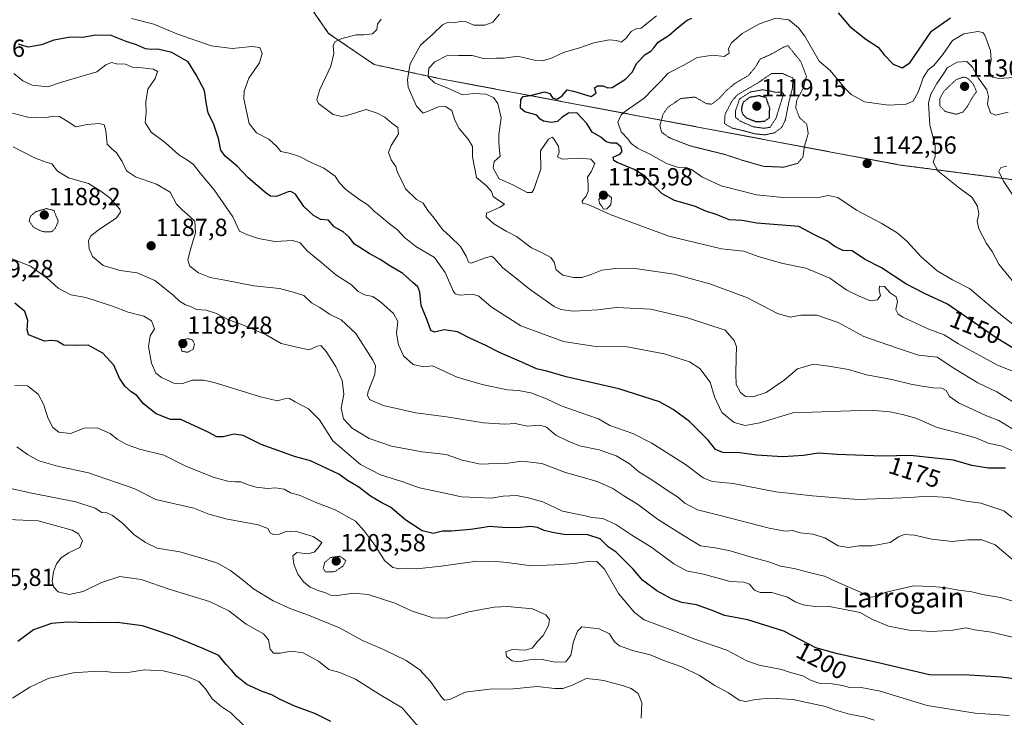
# Model space of a CAD drawing. Units: metres. Extents: x 627529 to 630974, y 4750436 to 4752814.
# Drawn here: x 629637 to 630035, y 4751532 to 4751814 of the extents above; entities that cross this region are included whole.
import ezdxf
from ezdxf.enums import TextEntityAlignment as Align

# ---------------------------------------------------------------- set-up
doc = ezdxf.new("R2010")
doc.units = ezdxf.units.M
doc.header["$MEASUREMENT"] = 0
doc.linetypes.add('TRAZOS', pattern=[0.75, 0.5, -0.25])
doc.linetypes.add('TRAZOS2', pattern=[0.375, 0.25, -0.125])
for name, color, linetype, lineweight in [('Arbolado forestal', 92, 'TRAZOS', 0), ('Arbolado forestal CxS', 92, 'Continuous', 0), ('Carátula', 7, 'Continuous', 5), ('Curva de nivel maestra', 36, 'Continuous', 30), ('Curva de nivel maestra depresión', 36, 'TRAZOS2', 30), ('Curva de nivel normal', 36, 'Continuous', 0), ('Curva de nivel normal depresión', 36, 'TRAZOS2', 0), ('Punto de cota en terreno', 7, 'Continuous', 0), ('Rótulo de curva de nivel directora', 19, 'Continuous', 0), ('Rótulo de punto de cota en terreno', 19, 'Continuous', 0), ('Texto cartográfico', 19, 'Continuous', 0)]:
    doc.layers.add(name, color=color, linetype=linetype, lineweight=lineweight)
doc.styles.add('Arial', font='txt', dxfattribs={"height": 0.2})

# ---------------------------------------------------------------- blocks, each defined once
blk = doc.blocks.new('*U211')
at = {"layer": 'Curva de nivel normal', "color": 36, "linetype": 'Continuous', "lineweight": 0}
blk.add_polyline3d([(630036.63, 4751776.51, 1140), (630031.54, 4751775.42, 1140), (630029.45, 4751776.32, 1140), (630028.29, 4751779.83, 1140), (630028.66, 4751782.87, 1140), (630028.02, 4751785.56, 1140), (630024.66, 4751790.32, 1140), (630022.24, 4751794.78, 1140), (630019.91, 4751797.01, 1140), (630016.05, 4751796.77, 1140), (630011.92, 4751794.57, 1140), (630010.41, 4751792.12, 1140), (630007.8, 4751788.23, 1140), (630005.28, 4751783.58, 1140), (630004.46, 4751780.23, 1140), (630004.88, 4751771.37, 1140), (630007.08, 4751763.14, 1140), (630007.12, 4751758.68, 1140), (630006.3, 4751756.3, 1140), (630008.22, 4751752.91, 1140), (630016.91, 4751745.8, 1140), (630021.96, 4751742.13, 1140), (630024.23, 4751738.57, 1140), (630024.72, 4751735.27, 1140), (630024.13, 4751732.55, 1140), (630024.76, 4751729.37, 1140), (630027.83, 4751723.44, 1140), (630030.13, 4751720.18, 1140), (630032.88, 4751715.15, 1140), (630041.24, 4751704.88, 1140)], dxfattribs=at)
blk = doc.blocks.new('5PATER')
at = {"layer": 'Carátula', "linetype": 'Continuous', "lineweight": 5}
h = blk.add_hatch(color=250, dxfattribs=at)
edge = h.paths.add_edge_path()
edge.add_ellipse((0, 0.01), major_axis=(-1.33, -1.34), ratio=0.999422, start_angle=0, end_angle=360)

msp = doc.modelspace()

# ---------------------------------------------------------------- linework, layer by layer
at = {"layer": 'Arbolado forestal', "color": 92, "linetype": 'TRAZOS', "lineweight": 0}
msp.add_polyline3d([(630367.47, 4751818.83, 1118.3), (630348.28, 4751821.76, 1113.9), (630346.87, 4751822.11, 1113.82), (630336.17, 4751824.79, 1113.31), (630322.04, 4751824.79, 1112.1), (630312.96, 4751820.75, 1113.96), (630306.9, 4751808.64, 1116.49), (630305.89, 4751799.56, 1117.45), (630305.89, 4751792.49, 1118.07), (630305.49, 4751779.9, 1114.69), (630307.94, 4751762.72, 1109.3), (630303.03, 4751751.67, 1111.42), (630291.3, 4751743.54, 1115.51), (630268.9, 4751743.54, 1124.13), (630202.59, 4751736.37, 1128.63), (630165.85, 4751739.96, 1126.1), (630123.9, 4751738.17, 1130.83), (629992.91, 4751755.2, 1142.86), (629806.42, 4751790.24, 1153.89), (629780.35, 4751795.83, 1162.86), (629761.88, 4751808.44, 1165.91), (629752.29, 4751822.37, 1169.24), (629717.78, 4751863.32, 1171.17)], dxfattribs=at)
at = {"layer": 'Arbolado forestal CxS', "color": 92, "linetype": 'Continuous', "lineweight": 0}
for points in [[(630312.96, 4751820.75, 1113.96), (630306.9, 4751808.64, 1116.49), (630305.89, 4751799.56, 1117.45), (630305.89, 4751792.49, 1118.07), (630305.49, 4751779.9, 1114.69), (630307.94, 4751762.72, 1109.3), (630303.03, 4751751.67, 1111.42), (630291.3, 4751743.54, 1115.51), (630268.9, 4751743.54, 1124.13), (630202.59, 4751736.37, 1128.63), (630165.85, 4751739.96, 1126.1), (630123.9, 4751738.17, 1130.83), (629992.91, 4751755.2, 1142.86), (629806.42, 4751790.24, 1153.89), (629780.35, 4751795.83, 1162.86), (629761.88, 4751808.44, 1165.91), (629752.29, 4751822.37, 1169.24)], [(629752.29, 4751822.37, 1169.24), (629761.88, 4751808.44, 1165.91), (629780.35, 4751795.83, 1162.86), (629806.42, 4751790.24, 1153.89), (629992.91, 4751755.2, 1142.86), (630123.9, 4751738.17, 1130.83), (630165.85, 4751739.96, 1126.1), (630202.59, 4751736.37, 1128.63), (630268.9, 4751743.54, 1124.13), (630291.3, 4751743.54, 1115.51), (630303.03, 4751751.67, 1111.42), (630307.94, 4751762.72, 1109.3), (630305.49, 4751779.9, 1114.69), (630305.89, 4751792.49, 1118.07), (630305.89, 4751799.56, 1117.45), (630306.9, 4751808.64, 1116.49), (630312.96, 4751820.75, 1113.96)]]:
    msp.add_polyline3d(points, dxfattribs=at)
at = {"layer": 'Curva de nivel maestra', "color": 36, "linetype": 'Continuous', "lineweight": 30}
for points in [[(629967.83, 4751816.8, 1150), (629972.6, 4751811.16, 1150), (629979.13, 4751806.1, 1150), (629984, 4751802.88, 1150), (629986.43, 4751799.8, 1150), (629990.14, 4751796, 1150), (629993.71, 4751794.53, 1150), (629996.9, 4751796.54, 1150), (630005.61, 4751809.29, 1150), (630013.24, 4751814.67, 1150)], [(630049.32, 4751674.64, 1150), (630031.75, 4751685.28, 1150), (630012.04, 4751698.87, 1150), (630002.75, 4751703.29, 1150), (629995.28, 4751707.16, 1150), (629985.42, 4751713.64, 1150), (629978.55, 4751717.09, 1150), (629973.56, 4751720.43, 1150), (629969.77, 4751720.61, 1150), (629966.5, 4751722.21, 1150), (629963.59, 4751724.43, 1150), (629958.32, 4751726.99, 1150), (629951.93, 4751730.38, 1150), (629935.03, 4751731.65, 1150), (629929.04, 4751732.75, 1150), (629923.98, 4751733.04, 1150), (629918.56, 4751735.14, 1150), (629914.34, 4751736.6, 1150), (629909.79, 4751738.5, 1150), (629901.72, 4751740.8, 1150), (629896.79, 4751743.54, 1150), (629892.7, 4751747.45, 1150), (629889.91, 4751750.72, 1150), (629885.4, 4751753.37, 1150), (629878.53, 4751756.25, 1150), (629877.24, 4751757.05, 1150), (629876.92, 4751758.33, 1150), (629879.64, 4751759.62, 1150), (629880.64, 4751760.69, 1150), (629880.02, 4751762.58, 1150), (629878.27, 4751764.09, 1150), (629876.2, 4751764.03, 1150), (629874.08, 4751764.53, 1150), (629871.92, 4751766.46, 1150), (629868.39, 4751768.55, 1150), (629866.33, 4751772, 1150), (629862.2, 4751776.34, 1150), (629858.94, 4751776.22, 1150), (629856.37, 4751774.61, 1150), (629854.47, 4751772.79, 1150), (629851.96, 4751772.39, 1150), (629848.76, 4751772.96, 1150), (629847.48, 4751773.78, 1150), (629846.08, 4751775.34, 1150), (629841.25, 4751776.67, 1150), (629839.52, 4751778.23, 1150), (629839.64, 4751781.72, 1150), (629840.55, 4751782.9, 1150), (629843.59, 4751783.37, 1150), (629849.18, 4751784.76, 1150), (629851.33, 4751784.18, 1150), (629852.43, 4751782.33, 1150), (629854.22, 4751781.81, 1150), (629856.14, 4751783.01, 1150), (629858.29, 4751785.66, 1150), (629860.86, 4751785.06, 1150), (629867.99, 4751782.85, 1150), (629870.1, 4751784.24, 1150), (629869.42, 4751786.45, 1150), (629870.55, 4751787.18, 1150), (629872.93, 4751787.17, 1150), (629874.68, 4751786.44, 1150), (629876.49, 4751786.5, 1150), (629881.87, 4751789.96, 1150), (629884.6, 4751792.78, 1150), (629886.45, 4751796.45, 1150), (629889.83, 4751799.89, 1150), (629892.12, 4751801.2, 1150), (629893.45, 4751802.6, 1150), (629895.13, 4751804.84, 1150), (629899.61, 4751807.74, 1150), (629902.92, 4751810.68, 1150), (629906.86, 4751813.85, 1150), (629908.72, 4751814.62, 1150)], [(630035.48, 4751632.54, 1175), (630028.6, 4751632.63, 1175), (630021.87, 4751633.7, 1175), (630014.46, 4751635.82, 1175), (630007.17, 4751636.67, 1175), (629997.01, 4751637.71, 1175), (629985.96, 4751637.46, 1175), (629967.45, 4751638.09, 1175), (629959.85, 4751638.65, 1175), (629953.91, 4751637.74, 1175), (629945.47, 4751637.2, 1175), (629934.91, 4751637.87, 1175), (629928.17, 4751638.75, 1175), (629921.33, 4751638.92, 1175), (629918.28, 4751640.12, 1175), (629915.3, 4751643.86, 1175), (629907.84, 4751651.53, 1175), (629901.26, 4751656.3, 1175), (629895.69, 4751659.36, 1175), (629879.21, 4751664.73, 1175), (629857.94, 4751669.57, 1175), (629850.07, 4751671.88, 1175), (629845.99, 4751672.82, 1175), (629840.07, 4751675.43, 1175), (629831.33, 4751679.18, 1175), (629825.52, 4751682.22, 1175), (629819.27, 4751685.06, 1175), (629814.01, 4751687.67, 1175), (629808.57, 4751688.58, 1175), (629804.77, 4751687.6, 1175), (629803.31, 4751688.32, 1175), (629801.7, 4751692.47, 1175), (629799.38, 4751698.41, 1175), (629798.75, 4751703.72, 1175), (629798.01, 4751705.98, 1175), (629795.91, 4751707.67, 1175), (629791.91, 4751711.38, 1175), (629786.69, 4751714.4, 1175), (629782.7, 4751717.03, 1175), (629778.36, 4751719.37, 1175), (629774.61, 4751721.82, 1175), (629772.39, 4751723.22, 1175), (629770.28, 4751726.06, 1175), (629767.82, 4751728.2, 1175), (629764.23, 4751730.25, 1175), (629761.88, 4751732.84, 1175), (629758.8, 4751733.2, 1175), (629755.84, 4751734.72, 1175), (629751.95, 4751738.46, 1175), (629748.5, 4751743.35, 1175), (629746.72, 4751744.52, 1175), (629745.57, 4751744.34, 1175), (629740.86, 4751742.46, 1175), (629738.39, 4751742.65, 1175), (629736.74, 4751743.76, 1175), (629729.44, 4751750.08, 1175), (629725.02, 4751754.68, 1175), (629720.13, 4751758.77, 1175), (629718.33, 4751761.21, 1175), (629717.39, 4751765.94, 1175), (629715.5, 4751771.62, 1175), (629713.19, 4751776.35, 1175), (629712.45, 4751780.52, 1175), (629711.79, 4751785.32, 1175), (629708.41, 4751791.73, 1175), (629705.18, 4751796.97, 1175), (629698.57, 4751800.72, 1175), (629692.91, 4751802.07, 1175), (629690.24, 4751801.86, 1175), (629687.91, 4751802.2, 1175), (629684.29, 4751803.75, 1175), (629680.06, 4751805.2, 1175), (629674.08, 4751807.62, 1175), (629667.84, 4751807.72, 1175), (629662.46, 4751806.81, 1175), (629657.57, 4751806.88, 1175), (629650.91, 4751805.64, 1175), (629645.88, 4751803.82, 1175), (629640.42, 4751802.84, 1175), (629636.59, 4751804.13, 1175)], [(630040.91, 4751547.1, 1200), (630033.91, 4751548.02, 1200), (630020.84, 4751548.87, 1200), (630004.82, 4751549.03, 1200), (629983, 4751554.12, 1200), (629967.65, 4751557.49, 1200), (629958.93, 4751559.86, 1200), (629945.91, 4751566.62, 1200), (629931.33, 4751571.25, 1200), (629921.93, 4751573.06, 1200), (629917.33, 4751574.86, 1200), (629910.57, 4751577.32, 1200), (629904.73, 4751578.31, 1200), (629900.58, 4751579.75, 1200), (629894.65, 4751582.99, 1200), (629888.85, 4751587.27, 1200), (629885.09, 4751591.75, 1200), (629878.17, 4751598.59, 1200), (629874.95, 4751600.82, 1200), (629871.69, 4751604.02, 1200), (629866.66, 4751605.58, 1200), (629856.94, 4751605.72, 1200), (629852.37, 4751606.58, 1200), (629849.08, 4751607.36, 1200), (629846.36, 4751608.62, 1200), (629843.57, 4751609.04, 1200), (629838.24, 4751608.51, 1200), (629832.22, 4751608.56, 1200), (629826.9, 4751609, 1200), (629823.91, 4751608.43, 1200), (629819.24, 4751607.77, 1200), (629811.57, 4751607.12, 1200), (629807.91, 4751607.08, 1200), (629804.25, 4751606.21, 1200), (629799.75, 4751607.19, 1200), (629793.14, 4751611.6, 1200), (629786.99, 4751616.84, 1200), (629783.43, 4751618.55, 1200), (629778.88, 4751621.2, 1200), (629774.18, 4751624.86, 1200), (629769.62, 4751627.62, 1200), (629766.06, 4751630.15, 1200), (629754.57, 4751635.49, 1200), (629748.57, 4751637.11, 1200), (629743.24, 4751639.1, 1200), (629734.6, 4751642.1, 1200), (629727.37, 4751645.82, 1200), (629723.68, 4751646.32, 1200), (629719.3, 4751645.2, 1200), (629716.76, 4751645.3, 1200), (629713.29, 4751647.17, 1200), (629705.96, 4751650.5, 1200), (629702.24, 4751652.32, 1200), (629697.95, 4751652.31, 1200), (629692.2, 4751654.61, 1200), (629687.12, 4751658.67, 1200), (629684.36, 4751662, 1200), (629682.13, 4751663.41, 1200), (629679.6, 4751665.72, 1200), (629677.44, 4751668.99, 1200), (629675.07, 4751674.25, 1200), (629670.64, 4751679.1, 1200), (629664.7, 4751682.34, 1200), (629659.91, 4751682.27, 1200), (629654.88, 4751682.3, 1200), (629652.15, 4751683.92, 1200), (629650.04, 4751684.21, 1200), (629647.05, 4751683.92, 1200), (629640.59, 4751686.47, 1200), (629640.02, 4751688.49, 1200), (629640.37, 4751692.29, 1200), (629639.1, 4751695.9, 1200), (629635.12, 4751699.33, 1200)], [(629762.85, 4751530.19, 1225), (629756.29, 4751533.3, 1225), (629748.52, 4751536.23, 1225), (629742.04, 4751539.1, 1225), (629739.02, 4751540.95, 1225), (629735, 4751542.32, 1225), (629728.87, 4751545.14, 1225), (629724.89, 4751548.33, 1225), (629722.72, 4751550.87, 1225), (629720.46, 4751553.14, 1225), (629717.6, 4751556.8, 1225), (629710.76, 4751559.79, 1225), (629698.66, 4751564.8, 1225), (629691.12, 4751567.38, 1225), (629686.74, 4751568.79, 1225), (629676.46, 4751570.21, 1225), (629664.95, 4751570.01, 1225), (629656.57, 4751570.26, 1225), (629649.91, 4751569.82, 1225), (629642.57, 4751567.19, 1225), (629636.24, 4751562.5, 1225)]]:
    msp.add_polyline3d(points, dxfattribs=at)
at = {"layer": 'Curva de nivel maestra depresión', "color": 36, "linetype": 'TRAZOS2', "lineweight": 30}
msp.add_polyline3d([(629934.3, 4751772.84, 1125), (629938.16, 4751772.88, 1125), (629940.16, 4751774.34, 1125), (629940.22, 4751778.24, 1125), (629938.78, 4751782.45, 1125), (629935.93, 4751783.22, 1125), (629931.96, 4751782.46, 1125), (629929.51, 4751780.56, 1125), (629928.91, 4751778.95, 1125), (629928.85, 4751777.06, 1125), (629929.39, 4751775.6, 1125), (629930.76, 4751774.3, 1125), (629934.3, 4751772.84, 1125)], dxfattribs=at)
at = {"layer": 'Curva de nivel normal', "color": 36, "linetype": 'Continuous', "lineweight": 0}
for points in [[(629830.98, 4751816.15, 1160), (629828.26, 4751813, 1160), (629825.13, 4751811.8, 1160), (629820.63, 4751811.78, 1160), (629817.59, 4751813.14, 1160), (629815.74, 4751813.32, 1160), (629812.57, 4751812.68, 1160), (629810.24, 4751812.94, 1160), (629807.91, 4751811.83, 1160), (629804.04, 4751808.12, 1160), (629799.11, 4751803.7, 1160), (629794.91, 4751796.12, 1160), (629793.79, 4751789.85, 1160), (629794.05, 4751786.71, 1160), (629797.42, 4751778.99, 1160), (629800.17, 4751776.11, 1160), (629806.4, 4751778.72, 1160), (629809.13, 4751778.9, 1160), (629811.78, 4751777.22, 1160), (629812.93, 4751773.39, 1160), (629814.66, 4751770, 1160), (629818.4, 4751765.64, 1160), (629820.1, 4751762.64, 1160), (629820.08, 4751758.48, 1160), (629821.75, 4751750.1, 1160), (629825.68, 4751746.74, 1160), (629827.74, 4751744.51, 1160), (629828.48, 4751742.49, 1160), (629830.32, 4751741.14, 1160), (629833.03, 4751739.43, 1160), (629831.29, 4751738.1, 1160), (629825.68, 4751735.76, 1160), (629825.67, 4751734.28, 1160), (629828.71, 4751731.38, 1160), (629833.71, 4751728.51, 1160), (629837.84, 4751726.32, 1160), (629843.94, 4751721.72, 1160), (629848.3, 4751719.63, 1160), (629851.72, 4751717.76, 1160), (629853.06, 4751715.97, 1160), (629853.95, 4751712.78, 1160), (629856.64, 4751710.63, 1160), (629860.95, 4751709.7, 1160), (629864.27, 4751709.77, 1160), (629867.63, 4751710.76, 1160), (629872.42, 4751712.67, 1160), (629877.91, 4751713.28, 1160), (629884.91, 4751713.46, 1160), (629901.57, 4751711.02, 1160), (629916, 4751707.21, 1160), (629931.23, 4751701.44, 1160), (629943.4, 4751695.1, 1160), (629948.48, 4751693.67, 1160), (629952.8, 4751694.51, 1160), (629959.21, 4751694.42, 1160), (629967.96, 4751691.5, 1160), (629978.28, 4751685.82, 1160), (629991.48, 4751681.21, 1160), (630000.34, 4751678.34, 1160), (630007.91, 4751677.51, 1160), (630015.02, 4751672.76, 1160), (630024.29, 4751667.1, 1160), (630031.99, 4751663.42, 1160), (630039.21, 4751659.08, 1160)], [(630041.79, 4751638.08, 1170), (630034.23, 4751641.53, 1170), (630028.49, 4751642.76, 1170), (630023.57, 4751644.82, 1170), (630016.24, 4751646.91, 1170), (630007.91, 4751649.02, 1170), (629999.24, 4751652.85, 1170), (629993.91, 4751654.25, 1170), (629988.75, 4751655.36, 1170), (629985.63, 4751655.7, 1170), (629980.75, 4751656.06, 1170), (629949.57, 4751654.92, 1170), (629936.24, 4751650.96, 1170), (629930.24, 4751649.82, 1170), (629925.92, 4751651.06, 1170), (629920.87, 4751655.1, 1170), (629917.95, 4751661.5, 1170), (629916.11, 4751667.32, 1170), (629912, 4751672.88, 1170), (629907.76, 4751675.64, 1170), (629897.61, 4751678.82, 1170), (629882.63, 4751681.69, 1170), (629868.97, 4751681.92, 1170), (629856.82, 4751683.8, 1170), (629839.64, 4751690.21, 1170), (629827.57, 4751697.86, 1170), (629822.7, 4751702.13, 1170), (629820.08, 4751703, 1170), (629815.09, 4751702.61, 1170), (629813.06, 4751703.12, 1170), (629812.25, 4751704.32, 1170), (629809.08, 4751711.76, 1170), (629804.73, 4751717.8, 1170), (629797.12, 4751722.31, 1170), (629792.41, 4751726.03, 1170), (629789.76, 4751728.95, 1170), (629785.97, 4751731.76, 1170), (629783.09, 4751734.32, 1170), (629780.33, 4751736.49, 1170), (629777.95, 4751738.94, 1170), (629774.16, 4751741.35, 1170), (629768.92, 4751745.28, 1170), (629766.23, 4751748.13, 1170), (629764.56, 4751750.7, 1170), (629759.95, 4751753.94, 1170), (629754.54, 4751756.34, 1170), (629750.19, 4751758.58, 1170), (629746.01, 4751759.94, 1170), (629742.67, 4751760.67, 1170), (629741.06, 4751762.66, 1170), (629737.78, 4751765.67, 1170), (629732.84, 4751768.28, 1170), (629729.77, 4751771.98, 1170), (629727.59, 4751781.99, 1170), (629727.76, 4751785.12, 1170), (629729.64, 4751790.27, 1170), (629733.94, 4751796.48, 1170), (629735.1, 4751800.31, 1170), (629734.1, 4751802.71, 1170), (629730.91, 4751803.12, 1170), (629722.92, 4751802.27, 1170), (629714.42, 4751803.4, 1170), (629700.59, 4751808.19, 1170), (629691.32, 4751812.19, 1170), (629682.2, 4751814.42, 1170)], [(630038.09, 4751648.68, 1165), (630032.82, 4751651.88, 1165), (630027.87, 4751653.75, 1165), (630016.5, 4751659.05, 1165), (630012.86, 4751661.53, 1165), (630011.5, 4751664.02, 1165), (630009.78, 4751664.99, 1165), (630006.16, 4751665.03, 1165), (630001.86, 4751665.79, 1165), (629997.31, 4751666.52, 1165), (629989.57, 4751668.4, 1165), (629979.31, 4751670.35, 1165), (629972.02, 4751672.52, 1165), (629964.14, 4751673.8, 1165), (629957.9, 4751674.59, 1165), (629951.49, 4751672.72, 1165), (629946.11, 4751668.22, 1165), (629938.8, 4751663.18, 1165), (629933.39, 4751661.41, 1165), (629930.42, 4751661.62, 1165), (629928.44, 4751663.14, 1165), (629926.61, 4751666.41, 1165), (629926.52, 4751670.77, 1165), (629926.73, 4751677.36, 1165), (629926.77, 4751681.67, 1165), (629925.89, 4751684.19, 1165), (629922.21, 4751688.42, 1165), (629906.96, 4751693.36, 1165), (629892.2, 4751696.84, 1165), (629878.24, 4751697.61, 1165), (629870.8, 4751696.59, 1165), (629860.85, 4751696.06, 1165), (629855.79, 4751696.75, 1165), (629853.12, 4751698, 1165), (629842.93, 4751705.14, 1165), (629836.65, 4751710.3, 1165), (629832.32, 4751713.66, 1165), (629828.75, 4751717.72, 1165), (629827.78, 4751718.28, 1165), (629825.28, 4751717.71, 1165), (629819.49, 4751715.54, 1165), (629818.43, 4751715.97, 1165), (629817.49, 4751718.31, 1165), (629815.23, 4751722.19, 1165), (629811.03, 4751726.24, 1165), (629807.9, 4751729.07, 1165), (629804.64, 4751733.76, 1165), (629802.02, 4751736.78, 1165), (629800.15, 4751739.76, 1165), (629797.43, 4751741.31, 1165), (629792.99, 4751745.59, 1165), (629791.46, 4751748.74, 1165), (629789.74, 4751752.12, 1165), (629789.06, 4751754.58, 1165), (629787.24, 4751757.31, 1165), (629786.15, 4751760.25, 1165), (629787.2, 4751763.12, 1165), (629790.12, 4751767.78, 1165), (629789.9, 4751770.33, 1165), (629787.54, 4751772.08, 1165), (629784.63, 4751774.5, 1165), (629781.49, 4751776.12, 1165), (629777.12, 4751777.66, 1165), (629769.3, 4751775.28, 1165), (629767.3, 4751774.86, 1165), (629763.78, 4751775.67, 1165), (629757.77, 4751780.11, 1165), (629757.1, 4751781.69, 1165), (629758.31, 4751785.77, 1165), (629762.86, 4751795.12, 1165), (629764.07, 4751800.35, 1165), (629763.83, 4751803.46, 1165), (629764.47, 4751805, 1165), (629767.23, 4751806.37, 1165), (629773.07, 4751807.91, 1165), (629776.11, 4751807.89, 1165), (629779.72, 4751808.22, 1165), (629781.47, 4751810.04, 1165), (629781.66, 4751812.22, 1165), (629783.11, 4751814.23, 1165)], [(630044.6, 4751669.42, 1155), (630032.24, 4751674.31, 1155), (630016.5, 4751682.81, 1155), (630010.7, 4751686.49, 1155), (630004.6, 4751688.86, 1155), (629994.1, 4751693.7, 1155), (629992.21, 4751694.91, 1155), (629991.27, 4751696.79, 1155), (629991.94, 4751700.05, 1155), (629991.36, 4751701.9, 1155), (629988.97, 4751703.52, 1155), (629986.56, 4751706.1, 1155), (629984.61, 4751706.17, 1155), (629984.44, 4751704.45, 1155), (629985, 4751702.45, 1155), (629983.77, 4751700.64, 1155), (629980.95, 4751700.21, 1155), (629976.32, 4751702.2, 1155), (629971.38, 4751704.6, 1155), (629964.59, 4751709.4, 1155), (629954.77, 4751713.44, 1155), (629945.57, 4751715.31, 1155), (629935.56, 4751718.22, 1155), (629929.78, 4751720.3, 1155), (629920.75, 4751721.32, 1155), (629899.39, 4751726.4, 1155), (629875.67, 4751735.15, 1155), (629866.85, 4751739.17, 1155), (629864.55, 4751739.78, 1155), (629864.47, 4751740.7, 1155), (629866, 4751742.64, 1155), (629866.86, 4751744.64, 1155), (629866.86, 4751747.33, 1155), (629866.52, 4751750.25, 1155), (629868.16, 4751752.76, 1155), (629869.47, 4751755.88, 1155), (629867.88, 4751757.54, 1155), (629863.36, 4751757.98, 1155), (629856.39, 4751757.58, 1155), (629854.5, 4751758.57, 1155), (629855.12, 4751760.45, 1155), (629854.84, 4751762.84, 1155), (629852.84, 4751765.99, 1155), (629852.29, 4751766.4, 1155), (629850.85, 4751765.61, 1155), (629847.57, 4751760.88, 1155), (629847.68, 4751753.72, 1155), (629844.85, 4751745.28, 1155), (629844.06, 4751744.02, 1155), (629842.25, 4751744.15, 1155), (629836.41, 4751747.12, 1155), (629830.86, 4751749.66, 1155), (629828.39, 4751753.91, 1155), (629828.86, 4751756.58, 1155), (629831.3, 4751758.82, 1155), (629830.92, 4751762.22, 1155), (629830.69, 4751764.84, 1155), (629830.68, 4751767.57, 1155), (629831.66, 4751774.28, 1155), (629830.38, 4751780.11, 1155), (629828.63, 4751782.46, 1155), (629825.45, 4751783.88, 1155), (629820.64, 4751784.19, 1155), (629816.01, 4751783.56, 1155), (629810.32, 4751786.19, 1155), (629804.76, 4751788.4, 1155), (629802.18, 4751790.8, 1155), (629802.48, 4751794.34, 1155), (629804.83, 4751796.99, 1155), (629809.59, 4751799.33, 1155), (629814.49, 4751799.52, 1155), (629819.91, 4751799.5, 1155), (629824.57, 4751798.22, 1155), (629829.57, 4751798.42, 1155), (629832.83, 4751798.42, 1155), (629838.26, 4751799.18, 1155), (629845.16, 4751797.67, 1155), (629848.57, 4751797.38, 1155), (629852.24, 4751798.61, 1155), (629856.82, 4751800.68, 1155), (629863.31, 4751802.58, 1155), (629869.12, 4751804.67, 1155), (629875.31, 4751805.77, 1155), (629878.24, 4751805.52, 1155), (629880.24, 4751804.84, 1155), (629882.24, 4751806.44, 1155), (629884.24, 4751809.25, 1155), (629886.24, 4751810.33, 1155), (629888.24, 4751810.58, 1155), (629890.58, 4751812.46, 1155), (629894.43, 4751815.47, 1155)], [(630038.8, 4751790.58, 1145), (630032.99, 4751790.14, 1145), (630030.25, 4751790.7, 1145), (630028.85, 4751793.08, 1145), (630029.72, 4751797.63, 1145), (630029.52, 4751801.52, 1145), (630027.13, 4751807.7, 1145), (630026.36, 4751808.77, 1145), (630024.3, 4751809.17, 1145), (630018.71, 4751808.24, 1145), (630014.16, 4751805.61, 1145), (630010.22, 4751799.86, 1145), (630006.57, 4751795.51, 1145), (630004.24, 4751793.63, 1145), (630002.26, 4751790.52, 1145), (630000.32, 4751784.91, 1145), (629998.22, 4751781, 1145), (629995.34, 4751779.75, 1145), (629988.28, 4751779.37, 1145), (629978.57, 4751780.78, 1145), (629973.13, 4751783.78, 1145), (629970.61, 4751786.32, 1145), (629964.67, 4751793.47, 1145), (629960.24, 4751797.23, 1145), (629954.38, 4751807.25, 1145), (629951.83, 4751810.73, 1145), (629948.01, 4751813.96, 1145), (629942.65, 4751814.56, 1145), (629936.07, 4751812.3, 1145), (629929.14, 4751808.41, 1145), (629924.8, 4751804.55, 1145), (629923.63, 4751802.39, 1145), (629923.87, 4751800.45, 1145), (629921.88, 4751799.06, 1145), (629917.35, 4751799.66, 1145), (629910.85, 4751798.64, 1145), (629905.57, 4751795.57, 1145), (629899.24, 4751792.35, 1145), (629896.07, 4751788.99, 1145), (629893.3, 4751786.17, 1145), (629889.48, 4751782.18, 1145), (629881.89, 4751777.04, 1145), (629880.18, 4751775.44, 1145), (629878.81, 4751772.52, 1145), (629880.2, 4751768.63, 1145), (629882.86, 4751765.78, 1145), (629884.16, 4751763.96, 1145), (629886.75, 4751762, 1145), (629892, 4751759.47, 1145), (629898.56, 4751755.77, 1145), (629903.36, 4751754.23, 1145), (629906.18, 4751754.28, 1145), (629908.61, 4751753.34, 1145), (629912.77, 4751750.43, 1145), (629920.63, 4751746.82, 1145), (629934.92, 4751743.12, 1145), (629945.56, 4751742.11, 1145), (629953.63, 4751742.18, 1145), (629959.29, 4751741.95, 1145), (629963.86, 4751742.86, 1145), (629967.71, 4751742.03, 1145), (629975.25, 4751736.96, 1145), (629985.3, 4751731.7, 1145), (629991.7, 4751727.75, 1145), (629995.64, 4751724.34, 1145), (630001.46, 4751718, 1145), (630007.89, 4751712.44, 1145), (630014.12, 4751708.7, 1145), (630021.01, 4751705.25, 1145), (630029.73, 4751697.81, 1145), (630035, 4751693.59, 1145), (630042.57, 4751687.68, 1145)], [(630040.63, 4751610.77, 1180), (630034.92, 4751615.33, 1180), (630025.57, 4751618.44, 1180), (630019.67, 4751619.23, 1180), (630012.48, 4751620.75, 1180), (630003.75, 4751621.29, 1180), (629997.14, 4751620.76, 1180), (629975.91, 4751619.95, 1180), (629957.57, 4751621.35, 1180), (629942.72, 4751623.04, 1180), (629925.5, 4751626.44, 1180), (629916.98, 4751627.22, 1180), (629913.27, 4751628.69, 1180), (629906.16, 4751634.12, 1180), (629892.56, 4751642.64, 1180), (629884.83, 4751646.58, 1180), (629875.65, 4751649.9, 1180), (629870.95, 4751652.57, 1180), (629866.33, 4751654.1, 1180), (629855.98, 4751657.77, 1180), (629850.04, 4751660.58, 1180), (629843.68, 4751663.1, 1180), (629838.63, 4751663.96, 1180), (629834.08, 4751664.24, 1180), (629824.01, 4751666.44, 1180), (629813.88, 4751669.46, 1180), (629803.94, 4751673.93, 1180), (629800.24, 4751673.64, 1180), (629796.17, 4751674.58, 1180), (629792.26, 4751678.08, 1180), (629790.2, 4751682.48, 1180), (629789.32, 4751687.22, 1180), (629789.87, 4751691.96, 1180), (629788.09, 4751695.13, 1180), (629783, 4751699.75, 1180), (629779.78, 4751701.98, 1180), (629776.43, 4751702.64, 1180), (629773.87, 4751704.08, 1180), (629771.14, 4751706.68, 1180), (629764.88, 4751710.75, 1180), (629759.18, 4751715.65, 1180), (629753.4, 4751720.3, 1180), (629750.4, 4751723.76, 1180), (629747.52, 4751724.7, 1180), (629740.12, 4751724.33, 1180), (629733.6, 4751725.48, 1180), (629729.1, 4751726.97, 1180), (629725.86, 4751728.4, 1180), (629723.16, 4751734.25, 1180), (629715.62, 4751745.19, 1180), (629709.98, 4751751.97, 1180), (629707.34, 4751755.36, 1180), (629704.94, 4751757.22, 1180), (629701.44, 4751759.26, 1180), (629696.03, 4751764.13, 1180), (629690.14, 4751768.45, 1180), (629687.75, 4751772.45, 1180), (629688.12, 4751776.45, 1180), (629688.04, 4751780.71, 1180), (629688.87, 4751785.84, 1180), (629691.81, 4751790.2, 1180), (629692.78, 4751792.97, 1180), (629691.09, 4751793.99, 1180), (629686.5, 4751794.49, 1180), (629682.57, 4751794.81, 1180), (629679.77, 4751795.98, 1180), (629676.25, 4751796.19, 1180), (629674.16, 4751796.6, 1180), (629671.91, 4751795.69, 1180), (629668.24, 4751792.94, 1180), (629653.57, 4751788.53, 1180), (629648.38, 4751786.87, 1180), (629642.05, 4751787.51, 1180), (629638.32, 4751789.27, 1180), (629634.74, 4751792.21, 1180)], [(630040.87, 4751593.54, 1185), (630031.42, 4751601.63, 1185), (630025.93, 4751603.6, 1185), (630020.34, 4751603.54, 1185), (630013.93, 4751602.95, 1185), (630005.8, 4751603.89, 1185), (629998.79, 4751605.44, 1185), (629994.57, 4751605.78, 1185), (629992.24, 4751604.88, 1185), (629988.98, 4751602.58, 1185), (629981.54, 4751601.22, 1185), (629976.28, 4751601.14, 1185), (629972.09, 4751600.46, 1185), (629967.87, 4751601.18, 1185), (629962.51, 4751604.44, 1185), (629957.62, 4751605.92, 1185), (629952.6, 4751606.48, 1185), (629949.38, 4751607.34, 1185), (629946.45, 4751607.1, 1185), (629939.94, 4751608.37, 1185), (629920.18, 4751613.51, 1185), (629911.02, 4751615.73, 1185), (629905.85, 4751618.41, 1185), (629903.01, 4751621.06, 1185), (629899.37, 4751623.27, 1185), (629892.59, 4751627.81, 1185), (629887.27, 4751631.15, 1185), (629883.52, 4751634.28, 1185), (629878.14, 4751637.54, 1185), (629871.34, 4751639.96, 1185), (629863.35, 4751641.69, 1185), (629858.79, 4751643.53, 1185), (629853.75, 4751645.96, 1185), (629849.98, 4751649.19, 1185), (629847.32, 4751649.96, 1185), (629842.3, 4751649.59, 1185), (629837.28, 4751650.6, 1185), (629833.22, 4751650.43, 1185), (629824.51, 4751650.96, 1185), (629809.57, 4751653.4, 1185), (629797.22, 4751655, 1185), (629784.03, 4751657.94, 1185), (629778.49, 4751660.4, 1185), (629777.58, 4751662.13, 1185), (629777.85, 4751663.63, 1185), (629780.59, 4751670.51, 1185), (629780.82, 4751674, 1185), (629779.8, 4751676.32, 1185), (629772.96, 4751687, 1185), (629767.02, 4751692.58, 1185), (629762.34, 4751694.9, 1185), (629758.34, 4751697.61, 1185), (629754.97, 4751699.52, 1185), (629751.87, 4751702.41, 1185), (629747.54, 4751703.84, 1185), (629742.1, 4751705.22, 1185), (629731.74, 4751706.36, 1185), (629719.91, 4751708.59, 1185), (629714.06, 4751709.65, 1185), (629709.34, 4751711.54, 1185), (629705.79, 4751714.27, 1185), (629704.97, 4751716.66, 1185), (629705.91, 4751720.63, 1185), (629708.1, 4751727.72, 1185), (629707.85, 4751732.49, 1185), (629704.76, 4751735.26, 1185), (629702.76, 4751737.13, 1185), (629700.42, 4751739.3, 1185), (629697.94, 4751744.16, 1185), (629692.29, 4751747.5, 1185), (629683.84, 4751750.39, 1185), (629680.24, 4751752.79, 1185), (629678.41, 4751756.66, 1185), (629676.14, 4751760.12, 1185), (629674.18, 4751761.92, 1185), (629672.44, 4751763.7, 1185), (629671.92, 4751769.16, 1185), (629671.18, 4751771.39, 1185), (629669.16, 4751771.96, 1185), (629664.38, 4751771.64, 1185), (629659.71, 4751770.64, 1185), (629656.22, 4751772.93, 1185), (629653.11, 4751774.78, 1185), (629650.7, 4751774.91, 1185), (629647.02, 4751774.23, 1185), (629640.38, 4751774.6, 1185), (629634.21, 4751776.19, 1185)], [(630039.03, 4751578.64, 1190), (630033.45, 4751580.26, 1190), (630026.29, 4751581.51, 1190), (630021.86, 4751582.53, 1190), (630016.71, 4751583.29, 1190), (630010.79, 4751584.34, 1190), (630005.6, 4751584.7, 1190), (629998.33, 4751585, 1190), (629986.79, 4751582.33, 1190), (629983.94, 4751580.72, 1190), (629980.57, 4751580.46, 1190), (629976.63, 4751582.54, 1190), (629967.92, 4751586.4, 1190), (629962.42, 4751588.96, 1190), (629956.18, 4751590.38, 1190), (629950.09, 4751591.99, 1190), (629944.54, 4751592.94, 1190), (629939.86, 4751594.69, 1190), (629933.24, 4751596.51, 1190), (629924.29, 4751599.17, 1190), (629918.18, 4751600.39, 1190), (629912.3, 4751601.18, 1190), (629905.44, 4751605.31, 1190), (629894.8, 4751612.01, 1190), (629886.8, 4751618.01, 1190), (629881.22, 4751621.43, 1190), (629876.78, 4751624.33, 1190), (629873.88, 4751625.76, 1190), (629870.05, 4751627.31, 1190), (629857.64, 4751630.82, 1190), (629848.12, 4751634.48, 1190), (629840.09, 4751635.38, 1190), (629834.45, 4751634.61, 1190), (629829.78, 4751634.52, 1190), (629823.27, 4751634.2, 1190), (629815.94, 4751635.84, 1190), (629809.49, 4751638.14, 1190), (629799.74, 4751639.17, 1190), (629787.28, 4751641.55, 1190), (629778.32, 4751644.57, 1190), (629771.46, 4751648.75, 1190), (629767.88, 4751652.54, 1190), (629767.04, 4751656.82, 1190), (629768.01, 4751662.5, 1190), (629767.44, 4751667.98, 1190), (629764.87, 4751673.75, 1190), (629760.99, 4751679.79, 1190), (629758.82, 4751682.16, 1190), (629757.24, 4751681.99, 1190), (629754.01, 4751680.5, 1190), (629749.08, 4751681.5, 1190), (629742.78, 4751682.99, 1190), (629736.65, 4751686.52, 1190), (629726.81, 4751690.69, 1190), (629721.46, 4751692.52, 1190), (629716.56, 4751695.19, 1190), (629712.48, 4751696.54, 1190), (629708.57, 4751696.78, 1190), (629706.06, 4751697.94, 1190), (629704.07, 4751698.61, 1190), (629701.6, 4751700.14, 1190), (629698.89, 4751702.76, 1190), (629691.64, 4751708.49, 1190), (629684.54, 4751711.66, 1190), (629677.72, 4751712.54, 1190), (629670.82, 4751714.6, 1190), (629666.54, 4751718.21, 1190), (629665.1, 4751721.35, 1190), (629664.87, 4751724.53, 1190), (629665.78, 4751726.52, 1190), (629669.19, 4751729.12, 1190), (629676.17, 4751733.83, 1190), (629677.86, 4751736.11, 1190), (629677.5, 4751737.3, 1190), (629673.66, 4751741.8, 1190), (629669.88, 4751744.58, 1190), (629664.83, 4751747.71, 1190), (629656.79, 4751750.05, 1190), (629652.29, 4751752.7, 1190), (629650.11, 4751755.71, 1190), (629647.3, 4751756.43, 1190), (629642.98, 4751758.09, 1190), (629634.41, 4751762.62, 1190)], [(630036.07, 4751754.68, 1135), (630033.61, 4751754.24, 1135), (630032.88, 4751752.59, 1135), (630034.76, 4751748.64, 1135), (630040.72, 4751739.75, 1135)], [(629873.06, 4751737.39, 1155), (629874.35, 4751737.49, 1155), (629876.04, 4751739.12, 1155), (629876.24, 4751741.97, 1155), (629874.55, 4751743.37, 1155), (629872.51, 4751743.21, 1155), (629871.17, 4751741.21, 1155), (629871.4, 4751739.62, 1155), (629872.39, 4751738.6, 1155), (629873.06, 4751737.39, 1155)], [(630042.3, 4751563.36, 1195), (630029.82, 4751566.21, 1195), (630022.97, 4751567.21, 1195), (630019.66, 4751567.96, 1195), (630014.23, 4751567.11, 1195), (630005.88, 4751566.51, 1195), (629996.54, 4751567.1, 1195), (629988.22, 4751568.74, 1195), (629981.22, 4751571.66, 1195), (629976.84, 4751574.15, 1195), (629969.22, 4751575.69, 1195), (629964.21, 4751576.64, 1195), (629959.59, 4751576.56, 1195), (629953.8, 4751577.31, 1195), (629950.51, 4751578.57, 1195), (629947.35, 4751580.47, 1195), (629941.14, 4751582.34, 1195), (629936.33, 4751582.26, 1195), (629934.12, 4751583.21, 1195), (629932.06, 4751585.68, 1195), (629929.78, 4751586.43, 1195), (629924.23, 4751586.79, 1195), (629913.49, 4751589.69, 1195), (629906.64, 4751591.05, 1195), (629901.49, 4751593.86, 1195), (629892.64, 4751600.45, 1195), (629884.51, 4751605.45, 1195), (629878.05, 4751609.75, 1195), (629872.73, 4751612.23, 1195), (629868.51, 4751612.57, 1195), (629864.44, 4751613.61, 1195), (629856.43, 4751615.2, 1195), (629848.58, 4751619.03, 1195), (629842.62, 4751620.64, 1195), (629837.92, 4751621.58, 1195), (629832.51, 4751621.2, 1195), (629827.65, 4751620.42, 1195), (629822.16, 4751620.73, 1195), (629815.63, 4751620.93, 1195), (629807.06, 4751622.93, 1195), (629798.67, 4751624.68, 1195), (629791.57, 4751627.17, 1195), (629782.91, 4751629.84, 1195), (629774.85, 4751634.09, 1195), (629763.69, 4751643.7, 1195), (629758.18, 4751652.16, 1195), (629753.78, 4751656.58, 1195), (629748.4, 4751659.4, 1195), (629746.11, 4751660.71, 1195), (629744.08, 4751660.64, 1195), (629741.27, 4751659.8, 1195), (629734.41, 4751661.38, 1195), (629715.64, 4751667.28, 1195), (629711.39, 4751668.23, 1195), (629706.82, 4751668.16, 1195), (629702.57, 4751666.72, 1195), (629699.42, 4751666.96, 1195), (629694.36, 4751669.26, 1195), (629692.1, 4751671.08, 1195), (629690.3, 4751675.12, 1195), (629689.08, 4751681.78, 1195), (629689.77, 4751686.14, 1195), (629691.54, 4751688.9, 1195), (629690.31, 4751692.14, 1195), (629687.25, 4751694.11, 1195), (629680.91, 4751695.64, 1195), (629674.56, 4751698.13, 1195), (629663.81, 4751701.57, 1195), (629657.66, 4751702.67, 1195), (629652.62, 4751705.39, 1195), (629648.35, 4751709.36, 1195), (629641.42, 4751714.29, 1195), (629631.58, 4751718.24, 1195)], [(629635.15, 4751665.97, 1205), (629640.24, 4751665.86, 1205), (629644.46, 4751662.5, 1205), (629646.85, 4751658.14, 1205), (629648.48, 4751652.9, 1205), (629650.41, 4751649.06, 1205), (629652.84, 4751647.11, 1205), (629657.65, 4751646.63, 1205), (629663.08, 4751648.78, 1205), (629668.42, 4751648.88, 1205), (629673.66, 4751646.6, 1205), (629676.45, 4751644.37, 1205), (629680.2, 4751642.1, 1205), (629685.51, 4751640.31, 1205), (629695.33, 4751637.83, 1205), (629704.18, 4751633.37, 1205), (629715.24, 4751629.01, 1205), (629721.24, 4751627.38, 1205), (629724.24, 4751627.02, 1205), (629726.43, 4751627.13, 1205), (629729.35, 4751625.82, 1205), (629732.7, 4751624.87, 1205), (629737.3, 4751624.31, 1205), (629740.51, 4751624.61, 1205), (629743.93, 4751624.16, 1205), (629746.53, 4751622.67, 1205), (629750.37, 4751621.59, 1205), (629756.51, 4751618.8, 1205), (629764.53, 4751615.8, 1205), (629772.81, 4751611.19, 1205), (629776.36, 4751607.28, 1205), (629780.74, 4751601.29, 1205), (629784.48, 4751595.3, 1205), (629787.93, 4751592.42, 1205), (629790.57, 4751591.87, 1205), (629793.91, 4751592.18, 1205), (629797.57, 4751591.83, 1205), (629807.46, 4751592.92, 1205), (629821.79, 4751595.04, 1205), (629829.52, 4751594.83, 1205), (629834.15, 4751594.41, 1205), (629843.83, 4751593.14, 1205), (629853.24, 4751593.48, 1205), (629861.31, 4751593.99, 1205), (629867.46, 4751594.99, 1205), (629870.4, 4751594.78, 1205), (629873.49, 4751591.79, 1205), (629879.04, 4751581.92, 1205), (629885.6, 4751574.2, 1205), (629889.52, 4751571.2, 1205), (629901.07, 4751567, 1205), (629909.91, 4751563.42, 1205), (629922.84, 4751558.94, 1205), (629930.95, 4751554.69, 1205), (629935.94, 4751552.89, 1205), (629945.01, 4751551.2, 1205), (629949.02, 4751549.83, 1205), (629953.61, 4751548.61, 1205), (629956.73, 4751546.8, 1205), (629960.28, 4751545.58, 1205), (629964.61, 4751545.44, 1205), (629969.71, 4751544.65, 1205), (629972.61, 4751543.88, 1205), (629976.57, 4751543.99, 1205), (629984.91, 4751542.36, 1205), (630003.91, 4751536.58, 1205), (630023.28, 4751533.46, 1205), (630037.07, 4751532.59, 1205)], [(629982.48, 4751530.68, 1210), (629978.87, 4751531.82, 1210), (629972.48, 4751533.03, 1210), (629966.87, 4751534.69, 1210), (629962.75, 4751536.26, 1210), (629949.62, 4751539.08, 1210), (629940.53, 4751539.53, 1210), (629934.45, 4751539.05, 1210), (629930.57, 4751538.21, 1210), (629927.83, 4751538.8, 1210), (629923.57, 4751541.74, 1210), (629918.01, 4751544.63, 1210), (629911.9, 4751548.74, 1210), (629904.66, 4751552.28, 1210), (629898.1, 4751554.47, 1210), (629891.89, 4751557.06, 1210), (629884.76, 4751558.79, 1210), (629879.48, 4751560.69, 1210), (629877.54, 4751562.41, 1210), (629875.52, 4751565.59, 1210), (629871.33, 4751567.61, 1210), (629864.24, 4751568.45, 1210), (629862.59, 4751566.63, 1210), (629860.89, 4751562.52, 1210), (629859.89, 4751556.97, 1210), (629857.78, 4751554.32, 1210), (629853.48, 4751554.11, 1210), (629848.28, 4751555.18, 1210), (629843.17, 4751555.13, 1210), (629838.72, 4751554.27, 1210), (629836.11, 4751554.7, 1210), (629833.87, 4751556.45, 1210), (629833.6, 4751558.3, 1210), (629836.13, 4751559.21, 1210), (629841.42, 4751558.95, 1210), (629844.24, 4751559.85, 1210), (629846.29, 4751562.29, 1210), (629848.66, 4751564.94, 1210), (629850.77, 4751568.91, 1210), (629851.2, 4751571.42, 1210), (629849.69, 4751573.21, 1210), (629844.31, 4751575.69, 1210), (629834.24, 4751576.68, 1210), (629828.91, 4751576.41, 1210), (629818.57, 4751574.48, 1210), (629809.42, 4751571.86, 1210), (629804.05, 4751572.06, 1210), (629795.38, 4751574.92, 1210), (629788.66, 4751577.99, 1210), (629777.85, 4751581.5, 1210), (629771.85, 4751581.99, 1210), (629765.52, 4751581.04, 1210), (629762.72, 4751581.27, 1210), (629760.43, 4751582.36, 1210), (629757.93, 4751583.01, 1210), (629754.52, 4751584.41, 1210), (629751.88, 4751586.42, 1210), (629749.45, 4751589.66, 1210), (629747.87, 4751593.75, 1210), (629747.46, 4751597.09, 1210), (629749.07, 4751598.48, 1210), (629753.57, 4751597.94, 1210), (629756.12, 4751598.58, 1210), (629757.76, 4751600.43, 1210), (629759.19, 4751602.48, 1210), (629755.7, 4751604.9, 1210), (629748.41, 4751607.05, 1210), (629744.43, 4751606.9, 1210), (629742.1, 4751605.86, 1210), (629739.69, 4751605.72, 1210), (629738.29, 4751606.48, 1210), (629737.33, 4751608.22, 1210), (629733.41, 4751609.69, 1210), (629720.38, 4751612.07, 1210), (629713.46, 4751614.03, 1210), (629707.5, 4751616.46, 1210), (629692.05, 4751619.93, 1210), (629683.65, 4751624.2, 1210), (629664.81, 4751630.69, 1210), (629652.34, 4751633.39, 1210), (629644.73, 4751635.55, 1210), (629640.24, 4751638.06, 1210), (629635.91, 4751641.22, 1210)], [(629627.82, 4751625.56, 1215), (629641.93, 4751622.44, 1215), (629659.72, 4751618.93, 1215), (629667.57, 4751616.42, 1215), (629670.23, 4751614.69, 1215), (629672.24, 4751614.48, 1215), (629674.63, 4751613.48, 1215), (629678.61, 4751610.38, 1215), (629683.15, 4751605.7, 1215), (629687.94, 4751602.5, 1215), (629692.68, 4751600.23, 1215), (629701.76, 4751598.72, 1215), (629712.44, 4751595.64, 1215), (629717.07, 4751594.19, 1215), (629722.32, 4751591.18, 1215), (629727.71, 4751587.08, 1215), (629731.58, 4751583.78, 1215), (629739.52, 4751578.92, 1215), (629746.66, 4751575.66, 1215), (629753.79, 4751573.2, 1215), (629758.34, 4751571.22, 1215), (629766.37, 4751567.96, 1215), (629775.64, 4751562.86, 1215), (629784.08, 4751559.28, 1215), (629793.28, 4751554.82, 1215), (629798.8, 4751551.01, 1215), (629803.12, 4751546.31, 1215), (629807.68, 4751539.81, 1215), (629808.77, 4751538.8, 1215), (629810.94, 4751539.04, 1215), (629817.18, 4751542.04, 1215), (629826.9, 4751543.2, 1215), (629836.48, 4751543.38, 1215), (629846.25, 4751544.34, 1215), (629853.32, 4751543.49, 1215), (629856.6, 4751543.43, 1215), (629860.72, 4751544.93, 1215), (629866, 4751547.58, 1215), (629870.02, 4751547.18, 1215), (629873.14, 4751546.75, 1215), (629877.03, 4751545.57, 1215), (629880.67, 4751544.75, 1215), (629884.16, 4751543.52, 1215), (629887.1, 4751541.41, 1215), (629888.48, 4751537.64, 1215), (629888.3, 4751531.52, 1215)], [(629798.88, 4751527.11, 1220), (629791.66, 4751535.62, 1220), (629782.3, 4751541.2, 1220), (629772.81, 4751547.31, 1220), (629766.5, 4751549.91, 1220), (629762.08, 4751551.1, 1220), (629757.8, 4751554.56, 1220), (629751.69, 4751557.89, 1220), (629746.73, 4751558.6, 1220), (629742.52, 4751557.72, 1220), (629739.69, 4751557.76, 1220), (629738.34, 4751559.34, 1220), (629737.63, 4751563.2, 1220), (629735.6, 4751565.56, 1220), (629728.54, 4751569.45, 1220), (629721.65, 4751574.91, 1220), (629713.76, 4751578.67, 1220), (629697.84, 4751583.54, 1220), (629686.15, 4751587.57, 1220), (629677.51, 4751588.75, 1220), (629670.07, 4751586.37, 1220), (629662.69, 4751582.77, 1220), (629657.02, 4751581.52, 1220), (629652.67, 4751582.55, 1220), (629650.71, 4751584.62, 1220), (629650.24, 4751586.88, 1220), (629650.69, 4751590.6, 1220), (629651.94, 4751593.9, 1220), (629653.86, 4751596.34, 1220), (629656.83, 4751598.29, 1220), (629661.36, 4751600.53, 1220), (629662.46, 4751603.26, 1220), (629660.82, 4751606.06, 1220), (629658.29, 4751607.51, 1220), (629644.57, 4751611.24, 1220), (629632.24, 4751611.77, 1220)], [(629727.98, 4751528.19, 1230), (629722.43, 4751533.59, 1230), (629718.3, 4751536.33, 1230), (629714.85, 4751539.23, 1230), (629712.19, 4751543.4, 1230), (629709.44, 4751546.28, 1230), (629704.79, 4751548.3, 1230), (629695.04, 4751550.58, 1230), (629687.34, 4751550.98, 1230), (629681.66, 4751550.05, 1230), (629676.21, 4751549.8, 1230), (629670.49, 4751550.48, 1230), (629664.6, 4751550.18, 1230), (629658.61, 4751549.75, 1230), (629648.5, 4751547.54, 1230), (629641.09, 4751544.07, 1230), (629634.16, 4751539.55, 1230)]]:
    msp.add_polyline3d(points, dxfattribs=at)
at = {"layer": 'Curva de nivel normal depresión', "color": 36, "linetype": 'TRAZOS2', "lineweight": 0}
for points in [[(629945.86, 4751754.33, 1140), (629951.53, 4751755.88, 1140), (629953.64, 4751758.41, 1140), (629954.21, 4751762.42, 1140), (629955.79, 4751768, 1140), (629955.19, 4751771.74, 1140), (629952.2, 4751774.42, 1140), (629950.73, 4751778.27, 1140), (629951.14, 4751781.35, 1140), (629953.8, 4751786.34, 1140), (629955.07, 4751791.11, 1140), (629952.82, 4751797.03, 1140), (629947.61, 4751803.46, 1140), (629945.72, 4751802.84, 1140), (629941.61, 4751800.4, 1140), (629936.43, 4751798.03, 1140), (629934.13, 4751794.42, 1140), (629931.52, 4751791.31, 1140), (629926.36, 4751788.36, 1140), (629922.52, 4751785.15, 1140), (629919.91, 4751782.22, 1140), (629916.73, 4751779.8, 1140), (629914.53, 4751780.05, 1140), (629910.06, 4751782.68, 1140), (629904.24, 4751782.09, 1140), (629899.07, 4751778.57, 1140), (629897.09, 4751775.72, 1140), (629895.84, 4751771.12, 1140), (629896.55, 4751768.45, 1140), (629899.7, 4751766.22, 1140), (629908.12, 4751762.94, 1140), (629922.29, 4751759.41, 1140), (629929.29, 4751757.08, 1140), (629937.72, 4751754.67, 1140), (629945.86, 4751754.33, 1140)], [(629938.24, 4751767.41, 1135), (629942.09, 4751768.18, 1135), (629945.04, 4751770.35, 1135), (629946.55, 4751773.45, 1135), (629947.95, 4751780.54, 1135), (629949.48, 4751786.59, 1135), (629949.53, 4751790.45, 1135), (629945.28, 4751792.25, 1135), (629940.87, 4751792.15, 1135), (629935.66, 4751788.55, 1135), (629927.18, 4751783.62, 1135), (629924.91, 4751781.01, 1135), (629922.18, 4751775.71, 1135), (629921.96, 4751771.93, 1135), (629924.87, 4751770.2, 1135), (629930.24, 4751768.92, 1135), (629934.32, 4751767.78, 1135), (629938.24, 4751767.41, 1135)], [(630015.65, 4751775.72, 1135), (630018.37, 4751776.64, 1135), (630020.18, 4751778.96, 1135), (630021.94, 4751782.16, 1135), (630023.79, 4751784.87, 1135), (630022.54, 4751787.89, 1135), (630020.24, 4751790.32, 1135), (630018.52, 4751790.75, 1135), (630015.67, 4751789.78, 1135), (630010.73, 4751785.17, 1135), (630009.02, 4751782.18, 1135), (630009, 4751779.1, 1135), (630011.15, 4751776.84, 1135), (630015.65, 4751775.72, 1135)], [(629937.86, 4751770.04, 1130), (629940.35, 4751770.48, 1130), (629942.74, 4751774.06, 1130), (629945.87, 4751784.08, 1130), (629944.91, 4751784.77, 1130), (629942.73, 4751784.58, 1130), (629940.6, 4751785.09, 1130), (629937.34, 4751785.64, 1130), (629932.35, 4751784.72, 1130), (629928.01, 4751781.86, 1130), (629926.38, 4751777.06, 1130), (629926.39, 4751774.59, 1130), (629928.14, 4751773.02, 1130), (629933.53, 4751770.67, 1130), (629937.86, 4751770.04, 1130)], [(629649.8, 4751728.11, 1190), (629651.44, 4751729.57, 1190), (629652.65, 4751732.45, 1190), (629650.88, 4751736.83, 1190), (629647.85, 4751737.56, 1190), (629643.64, 4751736.36, 1190), (629641.4, 4751734.49, 1190), (629640.91, 4751732.52, 1190), (629642.62, 4751730, 1190), (629646.24, 4751728.27, 1190), (629649.8, 4751728.11, 1190)], [(629704.92, 4751679.44, 1190), (629707.2, 4751680.72, 1190), (629707.69, 4751682.72, 1190), (629706.93, 4751684.45, 1190), (629704.84, 4751685.01, 1190), (629703.04, 4751684.3, 1190), (629702.06, 4751682.02, 1190), (629702.62, 4751679.89, 1190), (629704.92, 4751679.44, 1190)], [(629760.76, 4751590.59, 1205), (629764.46, 4751590.76, 1205), (629767.64, 4751592.94, 1205), (629768.97, 4751595.18, 1205), (629766.54, 4751596.97, 1205), (629762.66, 4751596.44, 1205), (629760.32, 4751594.38, 1205), (629759.73, 4751591.98, 1205), (629760.76, 4751590.59, 1205)]]:
    msp.add_polyline3d(points, dxfattribs=at)

# ---------------------------------------------------------------- block references
at = {"layer": 'Curva de nivel normal', "color": 36, "linetype": 'Continuous', "lineweight": 0}
msp.add_blockref('*U211', (0, 0), dxfattribs=at)
at = {"layer": 'Punto de cota en terreno', "linetype": 'Continuous', "lineweight": 0}
for p in [(630019, 4751787, 1130.64), (629935, 4751779, 1119.15), (629979.61, 4751755.82, 1142.56), (629873, 4751743, 1155.98), (629647, 4751735, 1188.2), (629690.18, 4751722.55, 1187.8), (629703, 4751683, 1189.48), (629765, 4751595, 1203.58)]:
    msp.add_blockref('5PATER', p, dxfattribs=at)

# ---------------------------------------------------------------- texts
at = {"layer": 'Rótulo de curva de nivel directora', "color": 19, "linetype": 'Continuous', "lineweight": 0, "style": 'Arial'}
for s, rotation, p in [('1150', -21.5935, (630023.45, 4751689.58)), ('1175', -17.7907, (629998.83, 4751630.92)), ('1200', -27.4385, (629961.19, 4751554.71))]:
    msp.add_text(s, height=7, rotation=rotation, dxfattribs=at).set_placement(p, align=Align.MIDDLE_CENTER)
at = {"layer": 'Rótulo de punto de cota en terreno', "color": 19, "linetype": 'Continuous', "lineweight": 0, "style": 'Arial'}
for s, p in [('1175,06', (629604.76, 4751796.76)), ('1130,64', (630020.76, 4751788.76)), ('1119,15', (629936.76, 4751780.76)), ('1142,56', (629981.37, 4751757.58)), ('1155,98', (629874.76, 4751744.76)), ('1188,2', (629648.76, 4751736.76)), ('1187,8', (629691.94, 4751724.31)), ('1199,28', (629616.33, 4751707.62)), ('1189,48', (629704.76, 4751684.76)), ('1203,58', (629766.76, 4751596.76)), ('1215,81', (629616.76, 4751582.76))]:
    msp.add_text(s, height=7, dxfattribs=at).set_placement(p, align=Align.BOTTOM_LEFT)
at = {"layer": 'Texto cartográfico', "color": 19, "linetype": 'Continuous', "lineweight": 0, "style": 'Arial'}
msp.add_text('Larrogain', height=8, dxfattribs=at).set_placement((629994.26, 4751580.27), align=Align.MIDDLE_CENTER)

doc.saveas('drawing.dxf')
